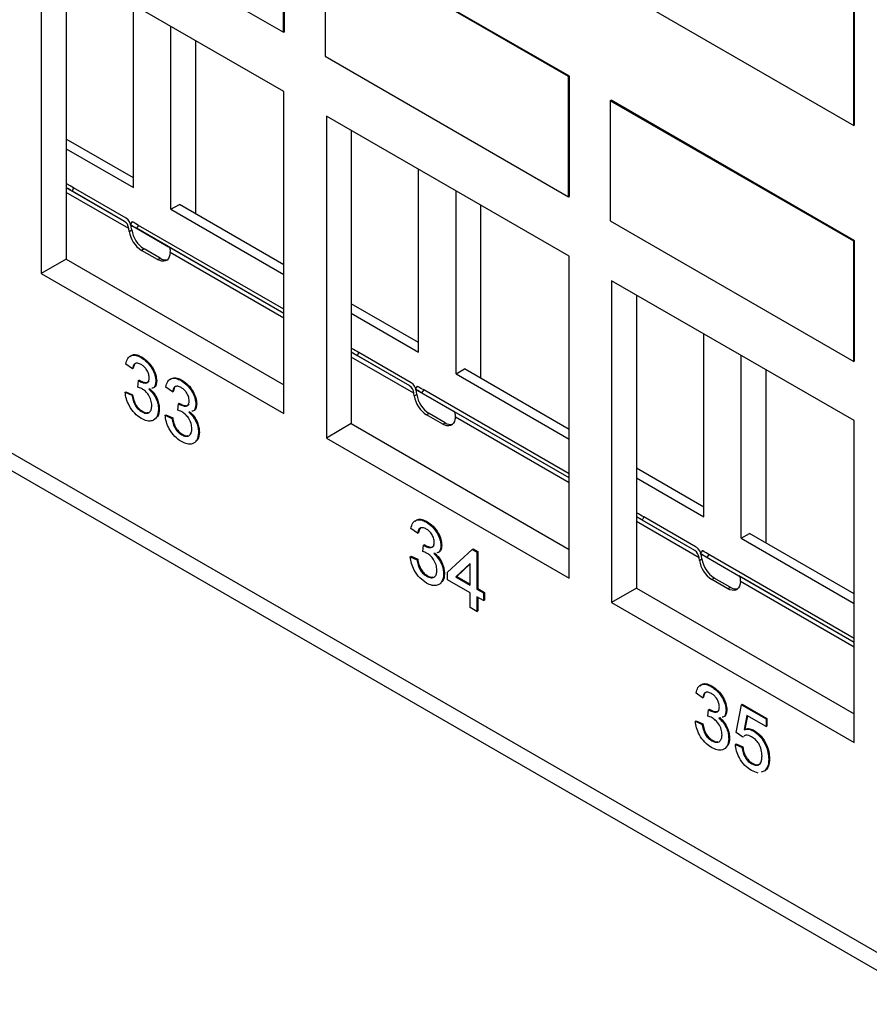
# Model space of a CAD drawing. Units: inches. Extents: x 1.2 to 32.6, y 0.7 to 21.
# Drawn here: x 21.2 to 22.7, y 14.5 to 16.2 of the extents above; entities that cross this region are included whole.
import ezdxf

# ---------------------------------------------------------------- set-up
doc = ezdxf.new("R2010")
doc.units = ezdxf.units.IN
doc.header["$MEASUREMENT"] = 0

msp = doc.modelspace()

# ---------------------------------------------------------------- linework, layer by layer
at = {"color": 7, "linetype": 'Continuous', "lineweight": 25}
for p, q in [((17.0394, 17.9036), (29.4137, 10.7601)), ((17.058, 17.8625), (29.4323, 10.719)), ((21.2841, 16.4348), (21.6978, 16.196)), ((21.6978, 16.196), (21.6978, 16.4002)), ((21.6992, 16.1969), (21.6992, 16.401)), ((22.1821, 16.1206), (21.7685, 16.3594)), ((21.7685, 16.3594), (21.7685, 16.1552)), ((22.1836, 16.1214), (21.7699, 16.3602)), ((21.6985, 16.0952), (21.2862, 16.3332)), ((21.2862, 16.3332), (21.2862, 15.7861)), ((21.3285, 16.3088), (21.3285, 15.8105)), ((22.2529, 16.2765), (22.6665, 16.0377)), ((21.4429, 15.932), (21.4429, 16.2428)), ((22.6665, 16.0377), (22.6665, 16.2419)), ((22.6679, 16.0385), (22.6679, 16.2427)), ((21.5065, 15.8953), (21.5065, 16.206)), ((21.5488, 15.8872), (21.5488, 16.1816)), ((21.6978, 16.196), (21.6992, 16.1969)), ((21.7685, 16.1552), (22.1821, 15.9164)), ((22.1821, 16.1206), (22.1836, 16.1214)), ((22.1821, 15.9164), (22.1821, 16.1206)), ((22.1836, 15.9172), (22.1836, 16.1214)), ((21.6985, 15.5481), (21.6985, 16.0952)), ((22.2529, 16.0797), (22.2543, 16.0806)), ((22.6679, 15.8418), (22.2543, 16.0806)), ((22.2529, 16.0797), (22.2529, 15.8756)), ((22.6665, 15.8409), (22.2529, 16.0797)), ((22.1829, 15.8156), (21.7706, 16.0536)), ((21.7706, 16.0536), (21.7706, 15.5065)), ((22.6665, 16.0377), (22.6679, 16.0385)), ((21.4429, 15.9484), (21.3285, 16.0144)), ((21.8129, 16.0292), (21.8129, 15.5309)), ((21.3285, 15.998), (21.4429, 15.932)), ((21.9272, 15.6524), (21.9272, 15.9631)), ((21.341, 15.9316), (21.3385, 15.9261)), ((21.4303, 15.88), (21.341, 15.9316)), ((21.4278, 15.8745), (21.3385, 15.9261)), ((21.9909, 15.6157), (21.9909, 15.9264)), ((22.1821, 15.9164), (22.1836, 15.9172)), ((21.5065, 15.8953), (21.5207, 15.9035)), ((21.6985, 15.8008), (21.5207, 15.9035)), ((22.0332, 15.6076), (22.0332, 15.902)), ((21.5065, 15.8953), (21.6985, 15.7845)), ((21.4404, 15.8742), (21.4369, 15.8693)), ((21.4398, 15.8602), (21.4391, 15.8648)), ((21.44, 15.8675), (21.5024, 15.8315)), ((21.4515, 15.8678), (21.448, 15.8629)), ((21.6985, 15.7183), (21.448, 15.8629)), ((21.6985, 15.7252), (21.4515, 15.8678)), ((22.2529, 15.8756), (22.6665, 15.6368)), ((21.4355, 15.8577), (21.4349, 15.8623)), ((21.4355, 15.8577), (21.4398, 15.8602)), ((22.6665, 15.8409), (22.6679, 15.8418)), ((22.6665, 15.6368), (22.6665, 15.8409)), ((22.6679, 15.6376), (22.6679, 15.8418)), ((21.4607, 15.8279), (21.4564, 15.8254)), ((21.4838, 15.8096), (21.4564, 15.8254)), ((21.488, 15.8121), (21.4607, 15.8279)), ((21.5053, 15.8217), (21.5046, 15.8178)), ((22.1829, 15.2685), (22.1829, 15.8156)), ((21.3285, 15.8105), (21.2862, 15.7861)), ((21.3285, 15.8105), (21.6985, 15.5969)), ((21.4838, 15.8096), (21.488, 15.8121)), ((21.2862, 15.7861), (21.6985, 15.5481)), ((22.6672, 15.536), (22.255, 15.7739)), ((22.255, 15.7739), (22.255, 15.2269)), ((22.2973, 15.7495), (22.2973, 15.2513)), ((21.9272, 15.6687), (21.8129, 15.7347)), ((21.8129, 15.7184), (21.9272, 15.6524)), ((22.4116, 15.3728), (22.4116, 15.6835)), ((21.8254, 15.652), (21.8229, 15.6465)), ((21.9122, 15.5949), (21.8229, 15.6465)), ((21.9146, 15.6004), (21.8254, 15.652)), ((22.4752, 15.3361), (22.4752, 15.6468)), ((21.4411, 15.6243), (21.4298, 15.6322)), ((21.4556, 15.6434), (21.457, 15.6442)), ((22.6665, 15.6368), (22.6679, 15.6376)), ((21.4411, 15.6243), (21.4425, 15.6251)), ((21.9909, 15.6157), (22.005, 15.6238)), ((21.9909, 15.6157), (22.1829, 15.5048)), ((22.1829, 15.5212), (22.005, 15.6238)), ((22.5175, 15.328), (22.5175, 15.6224)), ((21.4501, 15.593), (21.4512, 15.6041)), ((21.4512, 15.6041), (21.4526, 15.6049)), ((21.4528, 15.603), (21.4543, 15.6038)), ((21.4808, 15.603), (21.4822, 15.6038)), ((21.5236, 15.6042), (21.525, 15.605)), ((21.4286, 15.5844), (21.43, 15.5852)), ((21.4286, 15.5844), (21.44, 15.5792)), ((21.43, 15.5852), (21.4414, 15.58)), ((21.44, 15.5792), (21.4414, 15.58)), ((21.4704, 15.5902), (21.4687, 15.5897)), ((21.5091, 15.5851), (21.4978, 15.5929)), ((21.5091, 15.5851), (21.5105, 15.5859)), ((21.9199, 15.5781), (21.9193, 15.5827)), ((21.9199, 15.5781), (21.9241, 15.5805)), ((21.9248, 15.5946), (21.9213, 15.5897)), ((21.9241, 15.5805), (21.9235, 15.5852)), ((21.9243, 15.5879), (21.9868, 15.5518)), ((21.9359, 15.5882), (21.9324, 15.5833)), ((22.1829, 15.4387), (21.9324, 15.5833)), ((22.1829, 15.4456), (21.9359, 15.5882)), ((21.518, 15.5537), (21.5192, 15.5648)), ((21.5192, 15.5648), (21.5206, 15.5656)), ((21.5208, 15.5637), (21.5223, 15.5646)), ((21.5487, 15.5637), (21.5502, 15.5645)), ((21.4565, 15.5513), (21.4579, 15.5521)), ((21.4853, 15.5549), (21.4867, 15.5557)), ((21.4966, 15.5452), (21.498, 15.546)), ((21.4966, 15.5452), (21.5079, 15.5399)), ((21.498, 15.546), (21.5094, 15.5407)), ((21.5384, 15.5509), (21.5367, 15.5504)), ((21.945, 15.5482), (21.9408, 15.5458)), ((21.9681, 15.53), (21.9408, 15.5458)), ((21.9724, 15.5325), (21.945, 15.5482)), ((21.5079, 15.5399), (21.5094, 15.5407)), ((21.8129, 15.5309), (21.7706, 15.5065)), ((21.8129, 15.5309), (22.1829, 15.3173)), ((21.9681, 15.53), (21.9724, 15.5325)), ((21.9897, 15.5421), (21.989, 15.5382)), ((22.6672, 14.9889), (22.6672, 15.536)), ((21.5245, 15.512), (21.5259, 15.5129)), ((21.5533, 15.5157), (21.5547, 15.5165)), ((21.7706, 15.5065), (22.1829, 15.2685)), ((22.4116, 15.3891), (22.2973, 15.4551)), ((22.2973, 15.4388), (22.4116, 15.3728)), ((21.94, 15.3638), (21.9414, 15.3646)), ((22.3098, 15.3723), (22.3073, 15.3668)), ((22.3965, 15.3153), (22.3073, 15.3668)), ((22.399, 15.3208), (22.3098, 15.3723)), ((21.9255, 15.3447), (21.9141, 15.3525)), ((21.9255, 15.3447), (21.9269, 15.3455)), ((22.4752, 15.3361), (22.4894, 15.3442)), ((22.6672, 15.2416), (22.4894, 15.3442)), ((22.4752, 15.3361), (22.6672, 15.2252)), ((21.9344, 15.3134), (21.9356, 15.3245)), ((21.9356, 15.3245), (21.937, 15.3253)), ((21.9372, 15.3234), (21.9386, 15.3242)), ((21.9651, 15.3233), (21.9665, 15.3242)), ((21.9765, 15.2786), (22.0184, 15.3172)), ((22.0184, 15.3172), (22.0198, 15.318)), ((22.0184, 15.3172), (22.0263, 15.3126)), ((22.0198, 15.318), (22.0277, 15.3135)), ((22.0263, 15.3126), (22.0277, 15.3135)), ((22.0263, 15.3126), (22.0263, 15.2498)), ((22.0277, 15.3135), (22.0277, 15.2507)), ((22.4092, 15.315), (22.4056, 15.3101)), ((21.913, 15.3048), (21.9144, 15.3056)), ((21.913, 15.3048), (21.9243, 15.2996)), ((21.9144, 15.3056), (21.9257, 15.3004)), ((21.9243, 15.2996), (21.9257, 15.3004)), ((21.9548, 15.3105), (21.9531, 15.3101)), ((22.4043, 15.2985), (22.4036, 15.3031)), ((22.4043, 15.2985), (22.4085, 15.3009)), ((22.4085, 15.3009), (22.4079, 15.3055)), ((22.4087, 15.3083), (22.4712, 15.2722)), ((22.4203, 15.3085), (22.4167, 15.3037)), ((22.6672, 15.1591), (22.4167, 15.3037)), ((22.6672, 15.166), (22.4203, 15.3085)), ((21.9765, 15.2655), (21.9765, 15.2786)), ((22.015, 15.2931), (21.9904, 15.2705)), ((22.015, 15.2927), (21.9919, 15.2714)), ((22.015, 15.2564), (22.015, 15.2931)), ((21.9409, 15.2717), (21.9423, 15.2725)), ((21.9697, 15.2753), (21.9711, 15.2761)), ((22.015, 15.2433), (21.9765, 15.2655)), ((21.9904, 15.2705), (21.9919, 15.2714)), ((21.9904, 15.2705), (22.015, 15.2564)), ((21.9919, 15.2714), (22.015, 15.258)), ((22.4294, 15.2686), (22.4252, 15.2662)), ((22.4525, 15.2504), (22.4252, 15.2662)), ((22.4567, 15.2528), (22.4294, 15.2686)), ((22.474, 15.2624), (22.4734, 15.2586)), ((22.0263, 15.2498), (22.0277, 15.2507)), ((22.0263, 15.2498), (22.0376, 15.2433)), ((22.0277, 15.2507), (22.0391, 15.2441)), ((22.0376, 15.2433), (22.0391, 15.2441)), ((22.0391, 15.2441), (22.0391, 15.231)), ((22.2973, 15.2513), (22.255, 15.2269)), ((22.2973, 15.2513), (22.6672, 15.0377)), ((22.4525, 15.2504), (22.4567, 15.2528)), ((22.015, 15.2184), (22.015, 15.2433)), ((22.0376, 15.2302), (22.0263, 15.2368)), ((22.0263, 15.2368), (22.0263, 15.2119)), ((22.0277, 15.2359), (22.0277, 15.2127)), ((22.0376, 15.2433), (22.0376, 15.2302)), ((22.0376, 15.2302), (22.0391, 15.231)), ((22.0263, 15.2119), (22.015, 15.2184)), ((22.0263, 15.2119), (22.0277, 15.2127)), ((22.255, 15.2269), (22.6672, 14.9889)), ((22.4243, 15.0842), (22.4258, 15.085)), ((22.4098, 15.0651), (22.3985, 15.0729)), ((22.4098, 15.0651), (22.4112, 15.0659)), ((22.4188, 15.0337), (22.42, 15.0448)), ((22.42, 15.0448), (22.4214, 15.0457)), ((22.4216, 15.0438), (22.423, 15.0446)), ((22.4495, 15.0437), (22.4509, 15.0445)), ((22.4665, 15.0062), (22.4756, 15.0533)), ((22.4756, 15.0533), (22.477, 15.0541)), ((22.4756, 15.0533), (22.5175, 15.0291)), ((22.477, 15.0541), (22.5189, 15.0299)), ((22.4392, 15.0309), (22.4374, 15.0304)), ((22.4848, 15.0349), (22.4803, 15.011)), ((22.4859, 15.0342), (22.4817, 15.0119)), ((22.5175, 15.016), (22.4848, 15.0349)), ((22.5175, 15.0291), (22.5189, 15.0299)), ((22.5175, 15.0291), (22.5175, 15.016)), ((22.5189, 15.0299), (22.5189, 15.0168)), ((22.3974, 15.0252), (22.3988, 15.026)), ((22.3974, 15.0252), (22.4087, 15.0199)), ((22.3988, 15.026), (22.4101, 15.0208)), ((22.4087, 15.0199), (22.4101, 15.0208)), ((22.4803, 15.011), (22.4817, 15.0119)), ((22.4961, 15.0087), (22.4975, 15.0096)), ((22.5175, 15.016), (22.5189, 15.0168)), ((22.4253, 14.992), (22.4267, 14.9929)), ((22.454, 14.9957), (22.4554, 14.9965)), ((22.4778, 14.9983), (22.4665, 15.0062)), ((22.4778, 14.9983), (22.4792, 14.9992)), ((22.4654, 14.9859), (22.4668, 14.9867)), ((22.4654, 14.9859), (22.4767, 14.9807)), ((22.4668, 14.9867), (22.4781, 14.9815)), ((22.4767, 14.9807), (22.4781, 14.9815)), ((22.522, 14.9607), (22.5234, 14.9615)), ((22.4929, 14.953), (22.4943, 14.9538)), ((22.5039, 14.9371), (22.4928, 14.9413)), ((22.5152, 14.9407), (22.5094, 14.9389)), ((22.5152, 14.9407), (22.5167, 14.9415))]:
    msp.add_line(p, q, dxfattribs=at)
at = {"color": 8, "linetype": 'Continuous', "lineweight": 25}
for p, q in [((21.4278, 15.8745), (21.3285, 15.9318)), ((21.4349, 15.8623), (21.3285, 15.9237)), ((21.6985, 15.7183), (21.5024, 15.8315)), ((21.6985, 15.7102), (21.5053, 15.8217)), ((21.9122, 15.5949), (21.8129, 15.6522)), ((21.9193, 15.5827), (21.8129, 15.6441)), ((22.1829, 15.4387), (21.9868, 15.5518)), ((22.1829, 15.4305), (21.9897, 15.5421)), ((22.3965, 15.3153), (22.2973, 15.3726)), ((22.4036, 15.3031), (22.2973, 15.3645)), ((22.6672, 15.159), (22.4712, 15.2722)), ((22.6672, 15.1509), (22.474, 15.2624))]:
    msp.add_line(p, q, dxfattribs=at)
at = {"color": 7, "linetype": 'Continuous', "lineweight": 25, "flags": 128}
for points in [[(21.5046, 15.8178), (21.5037, 15.8142), (21.5021, 15.8113), (21.5, 15.809), (21.4974, 15.8075), (21.4944, 15.8068), (21.491, 15.8069), (21.4874, 15.8079), (21.4838, 15.8096)], [(21.989, 15.5382), (21.9881, 15.5346), (21.9865, 15.5316), (21.9844, 15.5294), (21.9818, 15.5279), (21.9787, 15.5272), (21.9754, 15.5273), (21.9718, 15.5282), (21.9681, 15.53)], [(22.4734, 15.2586), (22.4724, 15.255), (22.4709, 15.252), (22.4687, 15.2498), (22.4661, 15.2482), (22.4631, 15.2475), (22.4598, 15.2477), (22.4562, 15.2486), (22.4525, 15.2504)]]:
    msp.add_lwpolyline(points, dxfattribs=at)
at = {"color": 7, "linetype": 'Continuous', "lineweight": 25}
for centre, radius, start, end in [((21.4819, 15.8648), 0.0469, 188.6904, 237.0932), ((21.4862, 15.8672), 0.0469, 188.6904, 237.0932), ((21.4972, 15.8257), 0.0165, 235.9764, 282.2411), ((21.9705, 15.5876), 0.0469, 188.6904, 237.0932), ((21.9663, 15.5852), 0.0469, 188.6904, 237.0932), ((21.9816, 15.5461), 0.0165, 235.9764, 282.2411), ((22.4507, 15.3056), 0.0469, 188.6904, 237.0932), ((22.4549, 15.308), 0.0469, 188.6904, 237.0932), ((22.466, 15.2665), 0.0165, 235.9764, 282.2411)]:
    msp.add_arc(centre, radius, start, end, dxfattribs=at)
for centre, major_axis, ratio, start_param, end_param in [((21.3216, 15.9428), (0.0261, -0.0151), 0.000066, 0.734985, 1.304132), ((21.3192, 15.9373), (0.0261, -0.0151), 0.000066, 0.734985, 1.204524), ((21.4179, 15.8525), (0.0101, 0.0286), 0.66655, 5.374344, 6.159742), ((21.4179, 15.8525), (0.0081, 0.0228), 0.66655, 5.374344, 6.159742), ((21.463, 15.8542), (0.0261, -0.0151), 0.000066, 2.182683, 3.630381), ((21.4665, 15.8591), (0.0261, -0.0151), 0.000066, 2.182683, 3.141586), ((21.4883, 15.8119), (0.0147, 0.0192), 0.469328, 5.55914, 6.344538), ((21.806, 15.6631), (0.0261, -0.0151), 0.000066, 0.734985, 1.304132), ((21.8035, 15.6576), (0.0261, -0.0151), 0.000066, 0.734985, 1.204524), ((21.9023, 15.5729), (0.0101, 0.0286), 0.66655, 5.374344, 6.159742), ((21.9023, 15.5729), (0.0081, 0.0228), 0.66655, 5.374344, 6.159742), ((21.9474, 15.5746), (0.0261, -0.0151), 0.000066, 2.182683, 3.630381), ((21.9509, 15.5795), (0.0261, -0.0151), 0.000066, 2.182683, 3.141586), ((21.9727, 15.5323), (0.0147, 0.0192), 0.469328, 5.55914, 6.344538), ((22.2904, 15.3835), (0.0261, -0.0151), 0.000066, 0.734985, 1.304132), ((22.2879, 15.378), (0.0261, -0.0151), 0.000066, 0.734985, 1.204524), ((22.3867, 15.2933), (0.0081, 0.0228), 0.66655, 5.374344, 6.159742), ((22.3867, 15.2933), (0.0101, 0.0286), 0.66655, 5.374344, 6.159742), ((22.4317, 15.295), (0.0261, -0.0151), 0.000066, 2.182683, 3.630381), ((22.4353, 15.2999), (0.0261, -0.0151), 0.000066, 2.182683, 3.141586), ((22.4571, 15.2526), (0.0147, 0.0192), 0.469328, 5.55914, 6.344538)]:
    msp.add_ellipse(centre, major_axis=major_axis, ratio=ratio, start_param=start_param, end_param=end_param, dxfattribs=at)
for points, knots in [([(21.4298, 15.6322), (21.4306, 15.6356), (21.4324, 15.6426), (21.439, 15.6476), (21.4473, 15.6476), (21.4528, 15.6448), (21.4556, 15.6434)], [0, 0, 0, 0, 0.2802532, 0.5595228, 0.7795924, 1, 1, 1, 1]), ([(21.4369, 15.6443), (21.4383, 15.6457), (21.4413, 15.6487), (21.4488, 15.6483), (21.4543, 15.6456), (21.457, 15.6442)], [0, 0, 0, 0, 0.294268, 0.646863, 1, 1, 1, 1]), ([(21.456, 15.6314), (21.4539, 15.6324), (21.4497, 15.6344), (21.4448, 15.6331), (21.4421, 15.6293), (21.4414, 15.626), (21.4411, 15.6243)], [0, 0, 0, 0, 0.280001, 0.559131, 0.77932, 1, 1, 1, 1]), ([(21.447, 15.6334), (21.4468, 15.6334), (21.4451, 15.6331), (21.4436, 15.6299), (21.4429, 15.6267), (21.4425, 15.6251)], [0, 0, 0, 0, 0.085753, 0.542368, 1, 1, 1, 1]), ([(21.4556, 15.6434), (21.4591, 15.641), (21.4661, 15.6361), (21.4746, 15.6249), (21.4798, 15.6131), (21.4804, 15.6063), (21.4808, 15.603)], [0, 0, 0, 0, 0.280184, 0.559855, 0.78, 1, 1, 1, 1]), ([(21.4694, 15.6091), (21.4692, 15.6114), (21.4688, 15.6162), (21.465, 15.6232), (21.4605, 15.6284), (21.4575, 15.6304), (21.456, 15.6314)], [0, 0, 0, 0, 0.27946, 0.558952, 0.779255, 1, 1, 1, 1]), ([(21.457, 15.6442), (21.4605, 15.6418), (21.4675, 15.6369), (21.4761, 15.6257), (21.4812, 15.6139), (21.4818, 15.6071), (21.4822, 15.6038)], [0, 0, 0, 0, 0.280184, 0.559855, 0.78, 1, 1, 1, 1]), ([(21.4512, 15.6041), (21.4515, 15.6039), (21.4521, 15.6035), (21.4526, 15.6031), (21.4528, 15.603)], [0, 0, 0, 0, 0.5600031, 1, 1, 1, 1]), ([(21.4526, 15.6049), (21.4529, 15.6047), (21.4535, 15.6043), (21.454, 15.604), (21.4543, 15.6038)], [0, 0, 0, 0, 0.5600031, 1, 1, 1, 1]), ([(21.4528, 15.603), (21.4551, 15.6019), (21.4596, 15.5998), (21.4653, 15.5997), (21.469, 15.6031), (21.4693, 15.6071), (21.4694, 15.6091)], [0, 0, 0, 0, 0.2806803, 0.5609514, 0.7800568, 1, 1, 1, 1]), ([(21.4543, 15.6038), (21.4565, 15.6028), (21.4609, 15.6007), (21.4667, 15.6003), (21.4686, 15.6029), (21.4694, 15.6039)], [0, 0, 0, 0, 0.379209, 0.757864, 1, 1, 1, 1]), ([(21.4808, 15.603), (21.4805, 15.6007), (21.4801, 15.5961), (21.4776, 15.5917), (21.4749, 15.5913), (21.4739, 15.5911)], [0, 0, 0, 0, 0.394854, 0.789724, 1, 1, 1, 1]), ([(21.4822, 15.6038), (21.4819, 15.6015), (21.4814, 15.5971), (21.4797, 15.5931), (21.478, 15.5927), (21.478, 15.5926)], [0, 0, 0, 0, 0.496914, 0.993847, 1, 1, 1, 1]), ([(21.4978, 15.5929), (21.4986, 15.5964), (21.5004, 15.6033), (21.507, 15.6083), (21.5153, 15.6083), (21.5208, 15.6055), (21.5236, 15.6042)], [0, 0, 0, 0, 0.2802532, 0.5595228, 0.7795924, 1, 1, 1, 1]), ([(21.5049, 15.6051), (21.5063, 15.6064), (21.5093, 15.6094), (21.5168, 15.609), (21.5223, 15.6063), (21.525, 15.605)], [0, 0, 0, 0, 0.2942679, 0.6468632, 1, 1, 1, 1]), ([(21.5236, 15.6042), (21.5271, 15.6017), (21.5341, 15.5969), (21.5426, 15.5857), (21.5478, 15.5738), (21.5484, 15.5671), (21.5487, 15.5637)], [0, 0, 0, 0, 0.280184, 0.559855, 0.78, 1, 1, 1, 1]), ([(21.525, 15.605), (21.5285, 15.6026), (21.5355, 15.5977), (21.544, 15.5865), (21.5492, 15.5746), (21.5498, 15.5679), (21.5502, 15.5645)], [0, 0, 0, 0, 0.280184, 0.559855, 0.78, 1, 1, 1, 1]), ([(21.4561, 15.5397), (21.4523, 15.5424), (21.4446, 15.5476), (21.4356, 15.5603), (21.4301, 15.5732), (21.4291, 15.5807), (21.4286, 15.5844)], [0, 0, 0, 0, 0.279911, 0.559249, 0.779476, 1, 1, 1, 1]), ([(21.44, 15.5792), (21.4405, 15.5762), (21.4417, 15.5703), (21.4454, 15.5615), (21.451, 15.5549), (21.4547, 15.5525), (21.4565, 15.5513)], [0, 0, 0, 0, 0.280881, 0.560073, 0.779653, 1, 1, 1, 1]), ([(21.4414, 15.58), (21.442, 15.577), (21.4431, 15.5711), (21.4468, 15.5623), (21.4524, 15.5557), (21.4561, 15.5533), (21.4579, 15.5521)], [0, 0, 0, 0, 0.280881, 0.560073, 0.779653, 1, 1, 1, 1]), ([(21.4574, 15.5901), (21.456, 15.5908), (21.4535, 15.592), (21.4511, 15.5927), (21.4501, 15.593)], [0, 0, 0, 0, 0.559772, 1, 1, 1, 1]), ([(21.474, 15.5616), (21.4737, 15.5646), (21.4732, 15.5705), (21.4687, 15.5795), (21.4632, 15.5863), (21.4593, 15.5889), (21.4574, 15.5901)], [0, 0, 0, 0, 0.2797467, 0.5591709, 0.7794436, 1, 1, 1, 1]), ([(21.4687, 15.5897), (21.4714, 15.5871), (21.4767, 15.582), (21.4821, 15.5721), (21.4849, 15.5627), (21.4852, 15.5575), (21.4853, 15.5549)], [0, 0, 0, 0, 0.279807, 0.559185, 0.779408, 1, 1, 1, 1]), ([(21.4701, 15.5905), (21.4728, 15.5879), (21.4781, 15.5828), (21.4836, 15.5729), (21.4863, 15.5635), (21.4866, 15.5583), (21.4867, 15.5557)], [0, 0, 0, 0, 0.279807, 0.559185, 0.779408, 1, 1, 1, 1]), ([(21.524, 15.5922), (21.5219, 15.5932), (21.5177, 15.5951), (21.5128, 15.5939), (21.5101, 15.59), (21.5094, 15.5867), (21.5091, 15.5851)], [0, 0, 0, 0, 0.280001, 0.559131, 0.77932, 1, 1, 1, 1]), ([(21.515, 15.5942), (21.5147, 15.5941), (21.5131, 15.5938), (21.5116, 15.5907), (21.5109, 15.5875), (21.5105, 15.5859)], [0, 0, 0, 0, 0.085753, 0.542368, 1, 1, 1, 1]), ([(21.5374, 15.5698), (21.5372, 15.5722), (21.5368, 15.5769), (21.533, 15.584), (21.5285, 15.5892), (21.5255, 15.5912), (21.524, 15.5922)], [0, 0, 0, 0, 0.27946, 0.558952, 0.779255, 1, 1, 1, 1]), ([(21.5192, 15.5648), (21.5195, 15.5646), (21.5201, 15.5642), (21.5206, 15.5639), (21.5208, 15.5637)], [0, 0, 0, 0, 0.560003, 1, 1, 1, 1]), ([(21.5206, 15.5656), (21.5209, 15.5654), (21.5215, 15.565), (21.522, 15.5647), (21.5223, 15.5646)], [0, 0, 0, 0, 0.560003, 1, 1, 1, 1]), ([(21.5208, 15.5637), (21.5231, 15.5627), (21.5276, 15.5606), (21.5333, 15.5605), (21.537, 15.5639), (21.5373, 15.5678), (21.5374, 15.5698)], [0, 0, 0, 0, 0.28068, 0.560951, 0.780057, 1, 1, 1, 1]), ([(21.5223, 15.5646), (21.5245, 15.5635), (21.5289, 15.5614), (21.5347, 15.5611), (21.5366, 15.5636), (21.5374, 15.5646)], [0, 0, 0, 0, 0.3792085, 0.7578641, 1, 1, 1, 1]), ([(21.5487, 15.5637), (21.5485, 15.5614), (21.5481, 15.5569), (21.5456, 15.5525), (21.5429, 15.552), (21.5419, 15.5519)], [0, 0, 0, 0, 0.394854, 0.789724, 1, 1, 1, 1]), ([(21.5502, 15.5645), (21.5499, 15.5623), (21.5494, 15.5578), (21.5477, 15.5539), (21.546, 15.5534), (21.546, 15.5534)], [0, 0, 0, 0, 0.496914, 0.993847, 1, 1, 1, 1]), ([(21.4853, 15.5549), (21.4848, 15.5504), (21.4837, 15.5412), (21.4757, 15.5353), (21.466, 15.5348), (21.4594, 15.5381), (21.4561, 15.5397)], [0, 0, 0, 0, 0.279401, 0.559064, 0.779378, 1, 1, 1, 1]), ([(21.4565, 15.5513), (21.4591, 15.5501), (21.4644, 15.5476), (21.4702, 15.5498), (21.4735, 15.5548), (21.4738, 15.5593), (21.474, 15.5616)], [0, 0, 0, 0, 0.279883, 0.558993, 0.779319, 1, 1, 1, 1]), ([(21.4579, 15.5521), (21.4607, 15.5506), (21.4642, 15.5487), (21.4667, 15.5498), (21.4673, 15.55)], [0, 0, 0, 0, 0.7722844, 1, 1, 1, 1]), ([(21.4867, 15.5557), (21.4864, 15.5509), (21.4859, 15.5439), (21.4817, 15.5412), (21.4804, 15.5403)], [0, 0, 0, 0, 0.69012, 1, 1, 1, 1]), ([(21.5241, 15.5005), (21.5203, 15.5031), (21.5126, 15.5084), (21.5036, 15.5211), (21.4981, 15.5339), (21.4971, 15.5414), (21.4966, 15.5452)], [0, 0, 0, 0, 0.279911, 0.559249, 0.779476, 1, 1, 1, 1]), ([(21.5254, 15.5509), (21.524, 15.5516), (21.5215, 15.5528), (21.5191, 15.5534), (21.518, 15.5537)], [0, 0, 0, 0, 0.559772, 1, 1, 1, 1]), ([(21.5419, 15.5223), (21.5417, 15.5253), (21.5412, 15.5313), (21.5367, 15.5402), (21.5311, 15.547), (21.5273, 15.5496), (21.5254, 15.5509)], [0, 0, 0, 0, 0.279747, 0.559171, 0.779444, 1, 1, 1, 1]), ([(21.5367, 15.5504), (21.5394, 15.5479), (21.5447, 15.5428), (21.5501, 15.5328), (21.5529, 15.5235), (21.5532, 15.5183), (21.5533, 15.5157)], [0, 0, 0, 0, 0.279807, 0.559185, 0.779408, 1, 1, 1, 1]), ([(21.5381, 15.5512), (21.5408, 15.5487), (21.5461, 15.5436), (21.5515, 15.5336), (21.5543, 15.5243), (21.5546, 15.5191), (21.5547, 15.5165)], [0, 0, 0, 0, 0.279807, 0.559185, 0.779408, 1, 1, 1, 1]), ([(21.5079, 15.5399), (21.5085, 15.5369), (21.5097, 15.531), (21.5134, 15.5223), (21.5189, 15.5157), (21.5227, 15.5133), (21.5245, 15.512)], [0, 0, 0, 0, 0.2808811, 0.5600727, 0.7796532, 1, 1, 1, 1]), ([(21.5094, 15.5407), (21.5099, 15.5378), (21.5111, 15.5318), (21.5148, 15.5231), (21.5204, 15.5165), (21.5241, 15.5141), (21.5259, 15.5129)], [0, 0, 0, 0, 0.280881, 0.560073, 0.779653, 1, 1, 1, 1]), ([(21.5533, 15.5157), (21.5528, 15.5111), (21.5517, 15.502), (21.5437, 15.496), (21.534, 15.4956), (21.5274, 15.4989), (21.5241, 15.5005)], [0, 0, 0, 0, 0.279401, 0.559064, 0.779378, 1, 1, 1, 1]), ([(21.5245, 15.512), (21.5271, 15.5108), (21.5324, 15.5084), (21.5382, 15.5105), (21.5415, 15.5155), (21.5418, 15.52), (21.5419, 15.5223)], [0, 0, 0, 0, 0.279883, 0.558993, 0.779319, 1, 1, 1, 1]), ([(21.5259, 15.5129), (21.5287, 15.5114), (21.5322, 15.5094), (21.5347, 15.5105), (21.5353, 15.5108)], [0, 0, 0, 0, 0.7722844, 1, 1, 1, 1]), ([(21.5547, 15.5165), (21.5544, 15.5116), (21.5539, 15.5046), (21.5497, 15.5019), (21.5484, 15.5011)], [0, 0, 0, 0, 0.69012, 1, 1, 1, 1]), ([(21.9141, 15.3525), (21.915, 15.356), (21.9167, 15.3629), (21.9234, 15.3679), (21.9317, 15.3679), (21.9372, 15.3652), (21.94, 15.3638)], [0, 0, 0, 0, 0.280253, 0.559523, 0.779592, 1, 1, 1, 1]), ([(21.9213, 15.3647), (21.9226, 15.3661), (21.9257, 15.3691), (21.9331, 15.3687), (21.9386, 15.366), (21.9414, 15.3646)], [0, 0, 0, 0, 0.2942679, 0.6468632, 1, 1, 1, 1]), ([(21.94, 15.3638), (21.9435, 15.3614), (21.9505, 15.3565), (21.959, 15.3453), (21.9642, 15.3334), (21.9648, 15.3267), (21.9651, 15.3233)], [0, 0, 0, 0, 0.280184, 0.559855, 0.78, 1, 1, 1, 1]), ([(21.9414, 15.3646), (21.9449, 15.3622), (21.9519, 15.3573), (21.9604, 15.3461), (21.9656, 15.3343), (21.9662, 15.3275), (21.9665, 15.3242)], [0, 0, 0, 0, 0.280184, 0.559855, 0.78, 1, 1, 1, 1]), ([(21.9403, 15.3518), (21.9382, 15.3528), (21.9341, 15.3548), (21.9292, 15.3535), (21.9265, 15.3496), (21.9258, 15.3463), (21.9255, 15.3447)], [0, 0, 0, 0, 0.280001, 0.559131, 0.77932, 1, 1, 1, 1]), ([(21.9314, 15.3538), (21.9311, 15.3538), (21.9295, 15.3534), (21.928, 15.3503), (21.9272, 15.3471), (21.9269, 15.3455)], [0, 0, 0, 0, 0.085753, 0.542368, 1, 1, 1, 1]), ([(21.9538, 15.3294), (21.9536, 15.3318), (21.9531, 15.3366), (21.9494, 15.3436), (21.9449, 15.3488), (21.9419, 15.3508), (21.9403, 15.3518)], [0, 0, 0, 0, 0.27946, 0.558952, 0.779255, 1, 1, 1, 1]), ([(21.9372, 15.3234), (21.9395, 15.3223), (21.9439, 15.3202), (21.9497, 15.3201), (21.9534, 15.3235), (21.9537, 15.3275), (21.9538, 15.3294)], [0, 0, 0, 0, 0.28068, 0.560951, 0.780057, 1, 1, 1, 1]), ([(21.9417, 15.3105), (21.9404, 15.3112), (21.9379, 15.3124), (21.9355, 15.3131), (21.9344, 15.3134)], [0, 0, 0, 0, 0.559772, 1, 1, 1, 1]), ([(21.9356, 15.3245), (21.9359, 15.3242), (21.9364, 15.3239), (21.937, 15.3235), (21.9372, 15.3234)], [0, 0, 0, 0, 0.560003, 1, 1, 1, 1]), ([(21.937, 15.3253), (21.9373, 15.3251), (21.9378, 15.3247), (21.9384, 15.3243), (21.9386, 15.3242)], [0, 0, 0, 0, 0.560003, 1, 1, 1, 1]), ([(21.9386, 15.3242), (21.9409, 15.3232), (21.9453, 15.3211), (21.951, 15.3207), (21.953, 15.3232), (21.9537, 15.3242)], [0, 0, 0, 0, 0.379209, 0.757864, 1, 1, 1, 1]), ([(21.9545, 15.3109), (21.9571, 15.3083), (21.9625, 15.3032), (21.9679, 15.2933), (21.9707, 15.2839), (21.9709, 15.2787), (21.9711, 15.2761)], [0, 0, 0, 0, 0.279807, 0.559185, 0.779408, 1, 1, 1, 1]), ([(21.9651, 15.3233), (21.9649, 15.3211), (21.9645, 15.3165), (21.962, 15.3121), (21.9592, 15.3116), (21.9583, 15.3115)], [0, 0, 0, 0, 0.394854, 0.789724, 1, 1, 1, 1]), ([(21.9665, 15.3242), (21.9663, 15.3219), (21.9658, 15.3175), (21.9641, 15.3135), (21.9624, 15.313), (21.9623, 15.313)], [0, 0, 0, 0, 0.496914, 0.993847, 1, 1, 1, 1]), ([(21.9405, 15.2601), (21.9366, 15.2628), (21.9289, 15.268), (21.92, 15.2807), (21.9145, 15.2936), (21.9135, 15.301), (21.913, 15.3048)], [0, 0, 0, 0, 0.279911, 0.559249, 0.779476, 1, 1, 1, 1]), ([(21.9243, 15.2996), (21.9249, 15.2966), (21.9261, 15.2906), (21.9298, 15.2819), (21.9353, 15.2753), (21.939, 15.2729), (21.9409, 15.2717)], [0, 0, 0, 0, 0.280881, 0.560073, 0.779653, 1, 1, 1, 1]), ([(21.9257, 15.3004), (21.9263, 15.2974), (21.9275, 15.2914), (21.9312, 15.2827), (21.9367, 15.2761), (21.9405, 15.2737), (21.9423, 15.2725)], [0, 0, 0, 0, 0.280881, 0.560073, 0.779653, 1, 1, 1, 1]), ([(21.9583, 15.282), (21.9581, 15.2849), (21.9576, 15.2909), (21.9531, 15.2998), (21.9475, 15.3067), (21.9437, 15.3092), (21.9417, 15.3105)], [0, 0, 0, 0, 0.279747, 0.559171, 0.779444, 1, 1, 1, 1]), ([(21.9531, 15.3101), (21.9557, 15.3075), (21.9611, 15.3024), (21.9665, 15.2924), (21.9693, 15.2831), (21.9695, 15.2779), (21.9697, 15.2753)], [0, 0, 0, 0, 0.279807, 0.559185, 0.779408, 1, 1, 1, 1]), ([(21.9409, 15.2717), (21.9435, 15.2704), (21.9487, 15.268), (21.9546, 15.2702), (21.9579, 15.2751), (21.9582, 15.2797), (21.9583, 15.282)], [0, 0, 0, 0, 0.279883, 0.558993, 0.779319, 1, 1, 1, 1]), ([(21.9697, 15.2753), (21.9691, 15.2707), (21.9681, 15.2616), (21.9601, 15.2557), (21.9504, 15.2552), (21.9438, 15.2585), (21.9405, 15.2601)], [0, 0, 0, 0, 0.279401, 0.559064, 0.779378, 1, 1, 1, 1]), ([(21.9423, 15.2725), (21.945, 15.271), (21.9486, 15.2691), (21.9511, 15.2701), (21.9517, 15.2704)], [0, 0, 0, 0, 0.772284, 1, 1, 1, 1]), ([(21.9711, 15.2761), (21.9708, 15.2713), (21.9703, 15.2643), (21.9661, 15.2616), (21.9648, 15.2607)], [0, 0, 0, 0, 0.69012, 1, 1, 1, 1]), ([(22.3985, 15.0729), (22.3994, 15.0764), (22.4011, 15.0833), (22.4078, 15.0883), (22.416, 15.0883), (22.4216, 15.0856), (22.4243, 15.0842)], [0, 0, 0, 0, 0.280253, 0.559523, 0.779592, 1, 1, 1, 1]), ([(22.4056, 15.0851), (22.407, 15.0865), (22.4101, 15.0895), (22.4175, 15.0891), (22.423, 15.0863), (22.4258, 15.085)], [0, 0, 0, 0, 0.294268, 0.646863, 1, 1, 1, 1]), ([(22.4243, 15.0842), (22.4279, 15.0817), (22.4349, 15.0769), (22.4434, 15.0657), (22.4485, 15.0538), (22.4492, 15.0471), (22.4495, 15.0437)], [0, 0, 0, 0, 0.280184, 0.559855, 0.78, 1, 1, 1, 1]), ([(22.4258, 15.085), (22.4293, 15.0826), (22.4363, 15.0777), (22.4448, 15.0665), (22.4499, 15.0546), (22.4506, 15.0479), (22.4509, 15.0445)], [0, 0, 0, 0, 0.280184, 0.559855, 0.78, 1, 1, 1, 1]), ([(22.4247, 15.0722), (22.4226, 15.0732), (22.4185, 15.0752), (22.4136, 15.0739), (22.4109, 15.07), (22.4102, 15.0667), (22.4098, 15.0651)], [0, 0, 0, 0, 0.280001, 0.559131, 0.77932, 1, 1, 1, 1]), ([(22.4157, 15.0742), (22.4155, 15.0741), (22.4139, 15.0738), (22.4124, 15.0707), (22.4116, 15.0675), (22.4112, 15.0659)], [0, 0, 0, 0, 0.085753, 0.542368, 1, 1, 1, 1]), ([(22.4382, 15.0498), (22.4379, 15.0522), (22.4375, 15.0569), (22.4338, 15.064), (22.4293, 15.0692), (22.4262, 15.0712), (22.4247, 15.0722)], [0, 0, 0, 0, 0.27946, 0.5589523, 0.7792553, 1, 1, 1, 1]), ([(22.42, 15.0448), (22.4203, 15.0446), (22.4208, 15.0442), (22.4213, 15.0439), (22.4216, 15.0438)], [0, 0, 0, 0, 0.560003, 1, 1, 1, 1]), ([(22.4214, 15.0457), (22.4217, 15.0454), (22.4222, 15.0451), (22.4228, 15.0447), (22.423, 15.0446)], [0, 0, 0, 0, 0.560003, 1, 1, 1, 1]), ([(22.4216, 15.0438), (22.4238, 15.0427), (22.4283, 15.0406), (22.4341, 15.0405), (22.4377, 15.0439), (22.438, 15.0479), (22.4382, 15.0498)], [0, 0, 0, 0, 0.28068, 0.560951, 0.780057, 1, 1, 1, 1]), ([(22.423, 15.0446), (22.4252, 15.0435), (22.4297, 15.0415), (22.4354, 15.0411), (22.4373, 15.0436), (22.4381, 15.0446)], [0, 0, 0, 0, 0.379209, 0.757864, 1, 1, 1, 1]), ([(22.4495, 15.0437), (22.4493, 15.0414), (22.4488, 15.0369), (22.4463, 15.0325), (22.4436, 15.032), (22.4427, 15.0319)], [0, 0, 0, 0, 0.394854, 0.789724, 1, 1, 1, 1]), ([(22.4509, 15.0445), (22.4507, 15.0423), (22.4502, 15.0378), (22.4484, 15.0339), (22.4467, 15.0334), (22.4467, 15.0334)], [0, 0, 0, 0, 0.496914, 0.993847, 1, 1, 1, 1]), ([(22.4261, 15.0309), (22.4247, 15.0316), (22.4222, 15.0328), (22.4198, 15.0334), (22.4188, 15.0337)], [0, 0, 0, 0, 0.559772, 1, 1, 1, 1]), ([(22.4427, 15.0023), (22.4424, 15.0053), (22.4419, 15.0113), (22.4375, 15.0202), (22.4319, 15.0271), (22.428, 15.0296), (22.4261, 15.0309)], [0, 0, 0, 0, 0.279747, 0.559171, 0.779444, 1, 1, 1, 1]), ([(22.4374, 15.0304), (22.4401, 15.0279), (22.4454, 15.0228), (22.4509, 15.0128), (22.4537, 15.0035), (22.4539, 14.9983), (22.454, 14.9957)], [0, 0, 0, 0, 0.279807, 0.559185, 0.779408, 1, 1, 1, 1]), ([(22.4388, 15.0313), (22.4415, 15.0287), (22.4468, 15.0236), (22.4523, 15.0136), (22.4551, 15.0043), (22.4553, 14.9991), (22.4554, 14.9965)], [0, 0, 0, 0, 0.279807, 0.559185, 0.779408, 1, 1, 1, 1]), ([(22.4249, 14.9805), (22.421, 14.9831), (22.4133, 14.9884), (22.4044, 15.0011), (22.3989, 15.014), (22.3979, 15.0214), (22.3974, 15.0252)], [0, 0, 0, 0, 0.279911, 0.559249, 0.779476, 1, 1, 1, 1]), ([(22.4087, 15.0199), (22.4093, 15.017), (22.4104, 15.011), (22.4141, 15.0023), (22.4197, 14.9957), (22.4234, 14.9933), (22.4253, 14.992)], [0, 0, 0, 0, 0.280881, 0.560073, 0.779653, 1, 1, 1, 1]), ([(22.4101, 15.0208), (22.4107, 15.0178), (22.4119, 15.0118), (22.4156, 15.0031), (22.4211, 14.9965), (22.4248, 14.9941), (22.4267, 14.9929)], [0, 0, 0, 0, 0.280881, 0.560073, 0.779653, 1, 1, 1, 1]), ([(22.4803, 15.011), (22.483, 15.0116), (22.4878, 15.0126), (22.4935, 15.0099), (22.4961, 15.0087)], [0, 0, 0, 0, 0.5599388, 1, 1, 1, 1]), ([(22.4817, 15.0119), (22.4844, 15.0124), (22.4892, 15.0135), (22.495, 15.0108), (22.4975, 15.0096)], [0, 0, 0, 0, 0.559939, 1, 1, 1, 1]), ([(22.4975, 15.0096), (22.5015, 15.0066), (22.5096, 15.0007), (22.5182, 14.9865), (22.5228, 14.9729), (22.5232, 14.9653), (22.5234, 14.9615)], [0, 0, 0, 0, 0.2791704, 0.5587975, 0.7791691, 1, 1, 1, 1]), ([(22.454, 14.9957), (22.4535, 14.9911), (22.4525, 14.982), (22.4444, 14.976), (22.4348, 14.9756), (22.4282, 14.9789), (22.4249, 14.9805)], [0, 0, 0, 0, 0.2794007, 0.5590642, 0.7793783, 1, 1, 1, 1]), ([(22.4253, 14.992), (22.4279, 14.9908), (22.4331, 14.9884), (22.4389, 14.9905), (22.4422, 14.9955), (22.4425, 15.0001), (22.4427, 15.0023)], [0, 0, 0, 0, 0.279883, 0.558993, 0.779319, 1, 1, 1, 1]), ([(22.4267, 14.9929), (22.4294, 14.9914), (22.4329, 14.9894), (22.4355, 14.9905), (22.4361, 14.9908)], [0, 0, 0, 0, 0.772284, 1, 1, 1, 1]), ([(22.4554, 14.9965), (22.4551, 14.9917), (22.4547, 14.9846), (22.4504, 14.9819), (22.4491, 14.9811)], [0, 0, 0, 0, 0.69012, 1, 1, 1, 1]), ([(22.4929, 14.9988), (22.4913, 14.9996), (22.488, 15.0013), (22.4834, 15.002), (22.4813, 15.0005), (22.4804, 14.9998)], [0, 0, 0, 0, 0.353598, 0.706329, 1, 1, 1, 1]), ([(22.5107, 14.9665), (22.5105, 14.9698), (22.5101, 14.9764), (22.506, 14.9868), (22.4995, 14.9946), (22.4951, 14.9974), (22.4929, 14.9988)], [0, 0, 0, 0, 0.280653, 0.559595, 0.77929, 1, 1, 1, 1]), ([(22.4961, 15.0087), (22.5001, 15.0058), (22.5082, 14.9999), (22.5168, 14.9856), (22.5214, 14.9721), (22.5218, 14.9645), (22.522, 14.9607)], [0, 0, 0, 0, 0.2791704, 0.5587975, 0.7791691, 1, 1, 1, 1]), ([(22.4928, 14.9413), (22.4889, 14.9439), (22.4812, 14.9491), (22.4722, 14.9618), (22.4668, 14.9747), (22.4658, 14.9822), (22.4654, 14.9859)], [0, 0, 0, 0, 0.2800699, 0.5592489, 0.7794323, 1, 1, 1, 1]), ([(22.4767, 14.9807), (22.4772, 14.9777), (22.4781, 14.9719), (22.4819, 14.9632), (22.4873, 14.9566), (22.491, 14.9542), (22.4929, 14.953)], [0, 0, 0, 0, 0.280714, 0.559926, 0.779622, 1, 1, 1, 1]), ([(22.4781, 14.9815), (22.4786, 14.9786), (22.4795, 14.9727), (22.4833, 14.9641), (22.4888, 14.9575), (22.4925, 14.955), (22.4943, 14.9538)], [0, 0, 0, 0, 0.2807138, 0.5599263, 0.7796221, 1, 1, 1, 1]), ([(22.4929, 14.953), (22.4958, 14.9517), (22.5016, 14.949), (22.5076, 14.9525), (22.5103, 14.9589), (22.5106, 14.964), (22.5107, 14.9665)], [0, 0, 0, 0, 0.279539, 0.558252, 0.778884, 1, 1, 1, 1]), ([(22.522, 14.9607), (22.5217, 14.9561), (22.5211, 14.9477), (22.5171, 14.9429), (22.5152, 14.9407)], [0, 0, 0, 0, 0.559726, 1, 1, 1, 1]), ([(22.5234, 14.9615), (22.5231, 14.9569), (22.5226, 14.9485), (22.5185, 14.9437), (22.5167, 14.9415)], [0, 0, 0, 0, 0.559726, 1, 1, 1, 1]), ([(22.4943, 14.9538), (22.4973, 14.9524), (22.503, 14.9497), (22.5067, 14.9527), (22.5085, 14.9541)], [0, 0, 0, 0, 0.515121, 1, 1, 1, 1])]:
    msp.add_open_spline(points, degree=3, knots=knots, dxfattribs=at)

doc.saveas('drawing.dxf')
